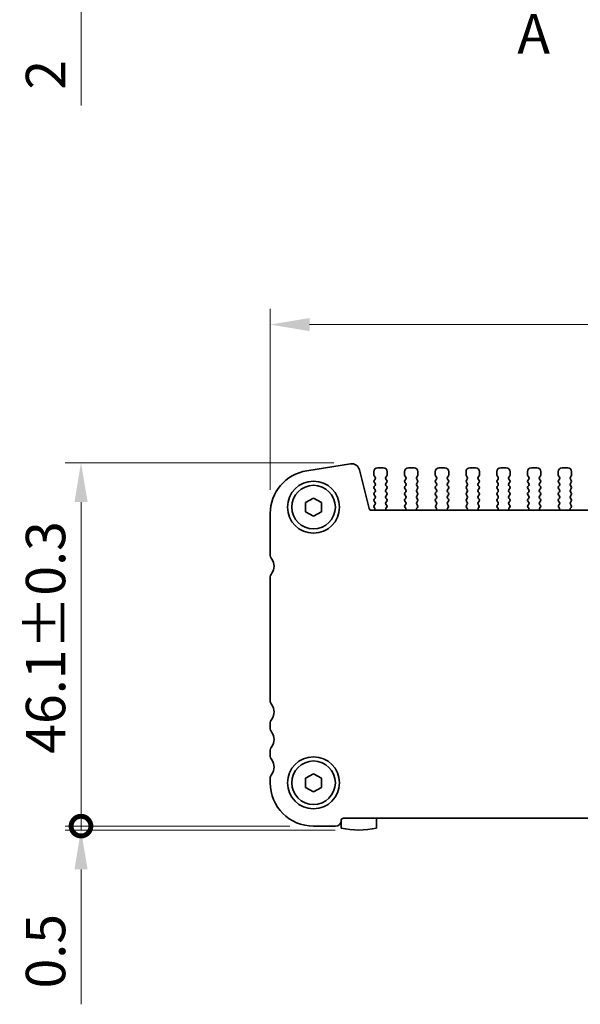
# Model space of a CAD drawing. Units: millimetres. Extents: x 0 to 3364, y 0 to 562.
# Drawn here: x 889 to 960, y 190 to 315 of the extents above; entities that cross this region are included whole.
import ezdxf

# ---------------------------------------------------------------- set-up
doc = ezdxf.new("R2010")
doc.units = ezdxf.units.MM
doc.header["$LTSCALE"] = 1.5
doc.layers.get('Defpoints').update_dxf_attribs({"lineweight": 25})
for name, color, linetype, lineweight in [('Dimension (ISO)', 7, 'Continuous', 18), ('Dimension (ISO) @ 1', 7, 'Continuous', 18), ('Section Line (ISO)', 7, 'Continuous', 25), ('Visible (ISO)', 7, 'Continuous', 35)]:
    doc.layers.add(name, color=color, linetype=linetype, lineweight=lineweight)
doc.styles.add('Note Text (TK)', font='MS PGothic.ttf')
doc.dimstyles.new('Default - Method 1b (TK)', dxfattribs={"dimscale": 1.5, "dimtxt": 2.5, "dimasz": 2.5, "dimexe": 1, "dimexo": 1.5, "dimgap": 1, "dimtad": 1, "dimrnd": 1e-08, "dimdsep": 46, "dimtxsty": 'Note Text (TK)', "dimcen": 0.09, "dimdle": 5, "dimclrd": 100, "dimclre": 100, "dimclrt": 7, "dimadec": 1, "dimazin": 1, "dimtfac": 1, "dimtmove": 0, "dimatfit": 3, "dimfxl": 1, "dimtolj": 1, "dimlwd": -1, "dimlwe": -1, "dimarcsym": 0})

# ---------------------------------------------------------------- blocks, each defined once
blk = doc.blocks.new('2dTransSection0')
at = {"layer": 'Section Line (ISO)', "insert": (192.371, 162.572), "char_height": 2.5, "attachment_point": 7, "style": 'Note Text (TK)'}
blk.add_mtext('A', dxfattribs=at)
blk = doc.blocks.new('_DotSmall')
at = {"color": 0, "linetype": 'ByBlock', "const_width": 0.5}
blk.add_lwpolyline([(-0.0625, 0, 1), (0.0625, 0, 1)], format="xyb", close=True, dxfattribs=at)
blk = doc.blocks.new('*D21')
at = {"layer": 'Defpoints', "color": 0}
for p in [(896.88, 323.01), (920.88, 323.01), (920.88, 321.01)]:
    blk.add_point(p, dxfattribs=at)
at = {"layer": 'Dimension (ISO)', "color": 100}
for p, q in [((896.88, 323.01), (896.88, 333.01)), ((917.88, 323.01), (894.88, 323.01)), ((896.88, 323.01), (896.88, 321.01)), ((917.88, 321.01), (894.88, 321.01)), ((896.88, 316.01), (896.88, 304.12))]:
    blk.add_line(p, q, dxfattribs=at)
blk.add_solid([(896.05, 316.01), (897.72, 316.01), (896.88, 321.01)], dxfattribs=at)
at = {"layer": 'Dimension (ISO)', "color": 100, "xscale": 5, "yscale": 5, "zscale": 5, "rotation": 270}
blk.add_blockref('_DotSmall', (896.88, 323.01), dxfattribs=at)
at = {"layer": 'Dimension (ISO)', "color": 7, "insert": (892.38, 306.12), "char_height": 5, "attachment_point": 4, "rotation": 90, "style": 'Note Text (TK)'}
blk.add_mtext('\\A1;2', dxfattribs=at)
blk = doc.blocks.new('*D25')
at = {"layer": 'Defpoints', "color": 0}
for p in [(1026.88, 276.29), (920.88, 252.29), (1026.88, 252.29)]:
    blk.add_point(p, dxfattribs=at)
at = {"layer": 'Dimension (ISO)', "color": 100}
for p, q in [((920.88, 255.29), (920.88, 278.29)), ((1026.88, 255.29), (1026.88, 278.29)), ((925.88, 276.29), (1021.88, 276.29))]:
    blk.add_line(p, q, dxfattribs=at)
for points in [[(925.88, 277.12), (925.88, 275.46), (920.88, 276.29)], [(1021.88, 277.12), (1021.88, 275.46), (1026.88, 276.29)]]:
    blk.add_solid(points, dxfattribs=at)
at = {"layer": 'Dimension (ISO)', "color": 7, "insert": (960.99, 280.79), "char_height": 5, "attachment_point": 4, "style": 'Note Text (TK)'}
blk.add_mtext('\\A1;106±0.3', dxfattribs=at)
blk = doc.blocks.new('*D26')
at = {"layer": 'Defpoints', "color": 0}
for p in [(896.88, 258.75), (931.98, 258.75), (926.38, 212.61)]:
    blk.add_point(p, dxfattribs=at)
at = {"layer": 'Dimension (ISO)', "color": 100}
for p, q in [((928.98, 258.75), (894.88, 258.75)), ((896.88, 212.61), (896.88, 253.75)), ((923.38, 212.61), (894.88, 212.61))]:
    blk.add_line(p, q, dxfattribs=at)
blk.add_solid([(896.05, 253.75), (897.72, 253.75), (896.88, 258.75)], dxfattribs=at)
at = {"layer": 'Dimension (ISO)', "color": 100, "xscale": 5, "yscale": 5, "zscale": 5, "rotation": 270}
blk.add_blockref('_DotSmall', (896.88, 212.61), dxfattribs=at)
at = {"layer": 'Dimension (ISO)', "color": 7, "insert": (892.38, 221.79), "char_height": 5, "attachment_point": 4, "rotation": 90, "style": 'Note Text (TK)'}
blk.add_mtext('\\A1;46.1±0.3', dxfattribs=at)
blk = doc.blocks.new('*D32')
at = {"layer": 'Defpoints', "color": 0}
for p in [(896.88, 212.61), (926.38, 212.61), (932.13, 212.11)]:
    blk.add_point(p, dxfattribs=at)
at = {"layer": 'Dimension (ISO)', "color": 100}
for p, q in [((896.88, 212.61), (896.88, 222.61)), ((923.38, 212.61), (894.88, 212.61)), ((896.88, 212.61), (896.88, 212.11)), ((929.13, 212.11), (894.88, 212.11)), ((896.88, 207.11), (896.88, 189.99))]:
    blk.add_line(p, q, dxfattribs=at)
blk.add_solid([(896.05, 207.11), (897.72, 207.11), (896.88, 212.11)], dxfattribs=at)
at = {"layer": 'Dimension (ISO)', "color": 100, "xscale": 5, "yscale": 5, "zscale": 5, "rotation": 270}
blk.add_blockref('_DotSmall', (896.88, 212.61), dxfattribs=at)
at = {"layer": 'Dimension (ISO)', "color": 7, "insert": (892.38, 191.99), "char_height": 5, "attachment_point": 4, "rotation": 90, "style": 'Note Text (TK)'}
blk.add_mtext('\\A1;0.5', dxfattribs=at)

msp = doc.modelspace()

# ---------------------------------------------------------------- linework, layer by layer
at = {"layer": 'Visible (ISO)'}
for p, q in [((931.0761, 258.603), (925.5227, 257.7234)), ((933.4293, 252.9382), (932.2029, 257.8572)), ((934.033, 257.6108), (934.033, 257.1908)), ((935.233, 258.1108), (934.533, 258.1108)), ((935.733, 257.1908), (935.733, 257.6108)), ((937.933, 257.6108), (937.933, 257.1908)), ((939.133, 258.1108), (938.433, 258.1108)), ((939.633, 257.1908), (939.633, 257.6108)), ((941.833, 257.6108), (941.833, 257.1908)), ((943.033, 258.1108), (942.333, 258.1108)), ((943.533, 257.1908), (943.533, 257.6108)), ((945.733, 257.6108), (945.733, 257.1908)), ((946.933, 258.1108), (946.233, 258.1108)), ((947.433, 257.1908), (947.433, 257.6108)), ((949.633, 257.6108), (949.633, 257.1908)), ((950.833, 258.1108), (950.133, 258.1108)), ((951.333, 257.1908), (951.333, 257.6108)), ((953.533, 257.6108), (953.533, 257.1908)), ((954.733, 258.1108), (954.033, 258.1108)), ((955.233, 257.1908), (955.233, 257.6108)), ((957.433, 257.6108), (957.433, 257.1908)), ((958.633, 258.1108), (957.933, 258.1108)), ((959.133, 257.1908), (959.133, 257.6108)), ((934.073, 257.0708), (934.193, 256.9108)), ((934.193, 256.6708), (934.073, 256.5108)), ((935.573, 256.9108), (935.693, 257.0708)), ((935.693, 256.5108), (935.573, 256.6708)), ((937.973, 257.0708), (938.093, 256.9108)), ((938.093, 256.6708), (937.973, 256.5108)), ((939.473, 256.9108), (939.593, 257.0708)), ((939.593, 256.5108), (939.473, 256.6708)), ((941.873, 257.0708), (941.993, 256.9108)), ((941.993, 256.6708), (941.873, 256.5108)), ((943.373, 256.9108), (943.493, 257.0708)), ((943.493, 256.5108), (943.373, 256.6708)), ((945.773, 257.0708), (945.893, 256.9108)), ((945.893, 256.6708), (945.773, 256.5108)), ((947.273, 256.9108), (947.393, 257.0708)), ((947.393, 256.5108), (947.273, 256.6708)), ((949.673, 257.0708), (949.793, 256.9108)), ((949.793, 256.6708), (949.673, 256.5108)), ((951.173, 256.9108), (951.293, 257.0708)), ((951.293, 256.5108), (951.173, 256.6708)), ((953.573, 257.0708), (953.693, 256.9108)), ((953.693, 256.6708), (953.573, 256.5108)), ((955.073, 256.9108), (955.193, 257.0708)), ((955.193, 256.5108), (955.073, 256.6708)), ((957.473, 257.0708), (957.593, 256.9108)), ((957.593, 256.6708), (957.473, 256.5108)), ((958.973, 256.9108), (959.093, 257.0708)), ((959.093, 256.5108), (958.973, 256.6708)), ((934.073, 256.2708), (934.193, 256.1108)), ((934.193, 255.8708), (934.073, 255.7108)), ((934.073, 255.4708), (934.193, 255.3108)), ((934.193, 255.0708), (934.073, 254.9108)), ((935.573, 256.1108), (935.693, 256.2708)), ((935.693, 255.7108), (935.573, 255.8708)), ((935.573, 255.3108), (935.693, 255.4708)), ((935.693, 254.9108), (935.573, 255.0708)), ((937.973, 256.2708), (938.093, 256.1108)), ((938.093, 255.8708), (937.973, 255.7108)), ((937.973, 255.4708), (938.093, 255.3108)), ((938.093, 255.0708), (937.973, 254.9108)), ((939.473, 256.1108), (939.593, 256.2708)), ((939.593, 255.7108), (939.473, 255.8708)), ((939.473, 255.3108), (939.593, 255.4708)), ((939.593, 254.9108), (939.473, 255.0708)), ((941.873, 256.2708), (941.993, 256.1108)), ((941.993, 255.8708), (941.873, 255.7108)), ((941.873, 255.4708), (941.993, 255.3108)), ((941.993, 255.0708), (941.873, 254.9108)), ((943.373, 256.1108), (943.493, 256.2708)), ((943.493, 255.7108), (943.373, 255.8708)), ((943.373, 255.3108), (943.493, 255.4708)), ((943.493, 254.9108), (943.373, 255.0708)), ((945.773, 256.2708), (945.893, 256.1108)), ((945.893, 255.8708), (945.773, 255.7108)), ((945.773, 255.4708), (945.893, 255.3108)), ((945.893, 255.0708), (945.773, 254.9108)), ((947.273, 256.1108), (947.393, 256.2708)), ((947.393, 255.7108), (947.273, 255.8708)), ((947.273, 255.3108), (947.393, 255.4708)), ((947.393, 254.9108), (947.273, 255.0708)), ((949.673, 256.2708), (949.793, 256.1108)), ((949.793, 255.8708), (949.673, 255.7108)), ((949.673, 255.4708), (949.793, 255.3108)), ((949.793, 255.0708), (949.673, 254.9108)), ((951.173, 256.1108), (951.293, 256.2708)), ((951.293, 255.7108), (951.173, 255.8708)), ((951.173, 255.3108), (951.293, 255.4708)), ((951.293, 254.9108), (951.173, 255.0708)), ((953.573, 256.2708), (953.693, 256.1108)), ((953.693, 255.8708), (953.573, 255.7108)), ((953.573, 255.4708), (953.693, 255.3108)), ((953.693, 255.0708), (953.573, 254.9108)), ((955.073, 256.1108), (955.193, 256.2708)), ((955.193, 255.7108), (955.073, 255.8708)), ((955.073, 255.3108), (955.193, 255.4708)), ((955.193, 254.9108), (955.073, 255.0708)), ((957.473, 256.2708), (957.593, 256.1108)), ((957.593, 255.8708), (957.473, 255.7108)), ((957.473, 255.4708), (957.593, 255.3108)), ((957.593, 255.0708), (957.473, 254.9108)), ((958.973, 256.1108), (959.093, 256.2708)), ((959.093, 255.7108), (958.973, 255.8708)), ((958.973, 255.3108), (959.093, 255.4708)), ((959.093, 254.9108), (958.973, 255.0708)), ((925.383, 253.6882), (926.383, 254.2655)), ((926.383, 254.2655), (927.383, 253.6882)), ((934.073, 254.6708), (934.193, 254.5108)), ((934.193, 254.2708), (934.073, 254.1108)), ((934.073, 253.8708), (934.193, 253.7108)), ((935.573, 254.5108), (935.693, 254.6708)), ((935.693, 254.1108), (935.573, 254.2708)), ((935.573, 253.7108), (935.693, 253.8708)), ((937.973, 254.6708), (938.093, 254.5108)), ((938.093, 254.2708), (937.973, 254.1108)), ((937.973, 253.8708), (938.093, 253.7108)), ((939.473, 254.5108), (939.593, 254.6708)), ((939.593, 254.1108), (939.473, 254.2708)), ((939.473, 253.7108), (939.593, 253.8708)), ((941.873, 254.6708), (941.993, 254.5108)), ((941.993, 254.2708), (941.873, 254.1108)), ((941.873, 253.8708), (941.993, 253.7108)), ((943.373, 254.5108), (943.493, 254.6708)), ((943.493, 254.1108), (943.373, 254.2708)), ((943.373, 253.7108), (943.493, 253.8708)), ((945.773, 254.6708), (945.893, 254.5108)), ((945.893, 254.2708), (945.773, 254.1108)), ((945.773, 253.8708), (945.893, 253.7108)), ((947.273, 254.5108), (947.393, 254.6708)), ((947.393, 254.1108), (947.273, 254.2708)), ((947.273, 253.7108), (947.393, 253.8708)), ((949.673, 254.6708), (949.793, 254.5108)), ((949.793, 254.2708), (949.673, 254.1108)), ((949.673, 253.8708), (949.793, 253.7108)), ((951.173, 254.5108), (951.293, 254.6708)), ((951.293, 254.1108), (951.173, 254.2708)), ((951.173, 253.7108), (951.293, 253.8708)), ((953.573, 254.6708), (953.693, 254.5108)), ((953.693, 254.2708), (953.573, 254.1108)), ((953.573, 253.8708), (953.693, 253.7108)), ((955.073, 254.5108), (955.193, 254.6708)), ((955.193, 254.1108), (955.073, 254.2708)), ((955.073, 253.7108), (955.193, 253.8708)), ((957.473, 254.6708), (957.593, 254.5108)), ((957.593, 254.2708), (957.473, 254.1108)), ((957.473, 253.8708), (957.593, 253.7108)), ((958.973, 254.5108), (959.093, 254.6708)), ((959.093, 254.1108), (958.973, 254.2708)), ((958.973, 253.7108), (959.093, 253.8708)), ((925.383, 252.5335), (925.383, 253.6882)), ((926.383, 251.9561), (925.383, 252.5335)), ((927.383, 252.5335), (926.383, 251.9561)), ((927.383, 253.6882), (927.383, 252.5335)), ((1014.0457, 252.7108), (933.7204, 252.7108)), ((934.193, 253.4708), (934.073, 253.3108)), ((934.073, 253.0708), (934.1158, 253.023)), ((935.6787, 253.3299), (935.573, 253.4708)), ((935.615, 253.0237), (935.6598, 253.0682)), ((938.093, 253.4708), (937.9874, 253.3299)), ((938.0063, 253.0682), (938.051, 253.0237)), ((939.5787, 253.3299), (939.473, 253.4708)), ((939.515, 253.0237), (939.5598, 253.0682)), ((941.993, 253.4708), (941.8874, 253.3299)), ((941.9063, 253.0682), (941.951, 253.0237)), ((943.4787, 253.3299), (943.373, 253.4708)), ((943.415, 253.0237), (943.4598, 253.0682)), ((945.893, 253.4708), (945.7874, 253.3299)), ((945.8063, 253.0682), (945.851, 253.0237)), ((947.3787, 253.3299), (947.273, 253.4708)), ((947.315, 253.0237), (947.3598, 253.0682)), ((949.793, 253.4708), (949.6874, 253.3299)), ((949.7063, 253.0682), (949.751, 253.0237)), ((951.2787, 253.3299), (951.173, 253.4708)), ((951.215, 253.0237), (951.2598, 253.0682)), ((953.693, 253.4708), (953.5874, 253.3299)), ((953.6063, 253.0682), (953.651, 253.0237)), ((955.1787, 253.3299), (955.073, 253.4708)), ((955.115, 253.0237), (955.1598, 253.0682)), ((957.593, 253.4708), (957.4874, 253.3299)), ((957.5063, 253.0682), (957.551, 253.0237)), ((959.0787, 253.3299), (958.973, 253.4708)), ((959.015, 253.0237), (959.0598, 253.0682)), ((920.883, 252.2911), (920.883, 247.1108)), ((920.883, 244.1108), (920.883, 228.6108)), ((920.883, 225.6108), (920.883, 225.1108)), ((920.883, 222.1108), (920.883, 221.6108)), ((925.383, 218.6882), (926.383, 219.2655)), ((926.383, 219.2655), (927.383, 218.6882)), ((920.883, 218.6108), (920.883, 218.1108)), ((925.383, 217.5335), (925.383, 218.6882)), ((926.383, 216.9561), (925.383, 217.5335)), ((927.383, 217.5335), (926.383, 216.9561)), ((927.383, 218.6882), (927.383, 217.5335)), ((926.383, 212.6108), (929.183, 212.6108)), ((929.883, 213.3108), (929.883, 212.3672)), ((930.183, 213.6108), (1017.583, 213.6108)), ((934.383, 212.3672), (934.383, 213.6108))]:
    msp.add_line(p, q, dxfattribs=at)
for centre, radius in [((926.383, 253.1108), 3.3), ((926.383, 253.1108), 2.77), ((926.383, 218.1108), 3.3), ((926.383, 218.1108), 2.77)]:
    msp.add_circle(centre, radius, dxfattribs=at)
for centre, radius, start, end in [((926.383, 252.2911), 5.5, 99, 180), ((931.2326, 257.6153), 1, 14, 99), ((934.533, 257.6108), 0.5, 90, 180), ((935.233, 257.6108), 0.5, 0, 90), ((938.433, 257.6108), 0.5, 90, 180), ((939.133, 257.6108), 0.5, 0, 90), ((942.333, 257.6108), 0.5, 90, 180), ((943.033, 257.6108), 0.5, 0, 90), ((946.233, 257.6108), 0.5, 90, 180), ((946.933, 257.6108), 0.5, 0, 90), ((950.133, 257.6108), 0.5, 90, 180), ((950.833, 257.6108), 0.5, 0, 90), ((954.033, 257.6108), 0.5, 90, 180), ((954.733, 257.6108), 0.5, 0, 90), ((957.933, 257.6108), 0.5, 90, 180), ((958.633, 257.6108), 0.5, 0, 90), ((934.233, 257.1908), 0.2, 180, 216.869898), ((934.233, 256.3908), 0.2, 143.130102, 216.869898), ((934.033, 256.7908), 0.2, 323.130102, 36.869898), ((935.733, 256.7908), 0.2, 143.130102, 216.869898), ((935.533, 257.1908), 0.2, 323.130102, 0), ((935.533, 256.3908), 0.2, 323.130102, 36.869898), ((938.133, 257.1908), 0.2, 180, 216.869898), ((938.133, 256.3908), 0.2, 143.130102, 216.869898), ((937.933, 256.7908), 0.2, 323.130102, 36.869898), ((939.633, 256.7908), 0.2, 143.130102, 216.869898), ((939.433, 257.1908), 0.2, 323.130102, 0), ((939.433, 256.3908), 0.2, 323.130102, 36.869898), ((942.033, 257.1908), 0.2, 180, 216.869898), ((942.033, 256.3908), 0.2, 143.130102, 216.869898), ((941.833, 256.7908), 0.2, 323.130102, 36.869898), ((943.533, 256.7908), 0.2, 143.130102, 216.869898), ((943.333, 257.1908), 0.2, 323.130102, 0), ((943.333, 256.3908), 0.2, 323.130102, 36.869898), ((945.933, 257.1908), 0.2, 180, 216.869898), ((945.933, 256.3908), 0.2, 143.130102, 216.869898), ((945.733, 256.7908), 0.2, 323.130102, 36.869898), ((947.433, 256.7908), 0.2, 143.130102, 216.869898), ((947.233, 257.1908), 0.2, 323.130102, 0), ((947.233, 256.3908), 0.2, 323.130102, 36.869898), ((949.833, 257.1908), 0.2, 180, 216.869898), ((949.833, 256.3908), 0.2, 143.130102, 216.869898), ((949.633, 256.7908), 0.2, 323.130102, 36.869898), ((951.333, 256.7908), 0.2, 143.130102, 216.869898), ((951.133, 257.1908), 0.2, 323.130102, 0), ((951.133, 256.3908), 0.2, 323.130102, 36.869898), ((953.733, 257.1908), 0.2, 180, 216.869898), ((953.733, 256.3908), 0.2, 143.130102, 216.869898), ((953.533, 256.7908), 0.2, 323.130102, 36.869898), ((955.233, 256.7908), 0.2, 143.130102, 216.869898), ((955.033, 257.1908), 0.2, 323.130102, 0), ((955.033, 256.3908), 0.2, 323.130102, 36.869898), ((957.633, 257.1908), 0.2, 180, 216.869898), ((957.633, 256.3908), 0.2, 143.130102, 216.869898), ((957.433, 256.7908), 0.2, 323.130102, 36.869898), ((959.133, 256.7908), 0.2, 143.130102, 216.869898), ((958.933, 257.1908), 0.2, 323.130102, 0), ((958.933, 256.3908), 0.2, 323.130102, 36.869898), ((934.233, 255.5908), 0.2, 143.130102, 216.869898), ((934.033, 255.9908), 0.2, 323.130102, 36.869898), ((934.033, 255.1908), 0.2, 323.130102, 36.869898), ((935.733, 255.9908), 0.2, 143.130102, 216.869898), ((935.733, 255.1908), 0.2, 143.130102, 216.869898), ((935.533, 255.5908), 0.2, 323.130102, 36.869898), ((938.133, 255.5908), 0.2, 143.130102, 216.869898), ((937.933, 255.9908), 0.2, 323.130102, 36.869898), ((937.933, 255.1908), 0.2, 323.130102, 36.869898), ((939.633, 255.9908), 0.2, 143.130102, 216.869898), ((939.633, 255.1908), 0.2, 143.130102, 216.869898), ((939.433, 255.5908), 0.2, 323.130102, 36.869898), ((942.033, 255.5908), 0.2, 143.130102, 216.869898), ((941.833, 255.9908), 0.2, 323.130102, 36.869898), ((941.833, 255.1908), 0.2, 323.130102, 36.869898), ((943.533, 255.9908), 0.2, 143.130102, 216.869898), ((943.533, 255.1908), 0.2, 143.130102, 216.869898), ((943.333, 255.5908), 0.2, 323.130102, 36.869898), ((945.933, 255.5908), 0.2, 143.130102, 216.869898), ((945.733, 255.9908), 0.2, 323.130102, 36.869898), ((945.733, 255.1908), 0.2, 323.130102, 36.869898), ((947.433, 255.9908), 0.2, 143.130102, 216.869898), ((947.433, 255.1908), 0.2, 143.130102, 216.869898), ((947.233, 255.5908), 0.2, 323.130102, 36.869898), ((949.833, 255.5908), 0.2, 143.130102, 216.869898), ((949.633, 255.9908), 0.2, 323.130102, 36.869898), ((949.633, 255.1908), 0.2, 323.130102, 36.869898), ((951.333, 255.9908), 0.2, 143.130102, 216.869898), ((951.333, 255.1908), 0.2, 143.130102, 216.869898), ((951.133, 255.5908), 0.2, 323.130102, 36.869898), ((953.733, 255.5908), 0.2, 143.130102, 216.869898), ((953.533, 255.9908), 0.2, 323.130102, 36.869898), ((953.533, 255.1908), 0.2, 323.130102, 36.869898), ((955.233, 255.9908), 0.2, 143.130102, 216.869898), ((955.233, 255.1908), 0.2, 143.130102, 216.869898), ((955.033, 255.5908), 0.2, 323.130102, 36.869898), ((957.633, 255.5908), 0.2, 143.130102, 216.869898), ((957.433, 255.9908), 0.2, 323.130102, 36.869898), ((957.433, 255.1908), 0.2, 323.130102, 36.869898), ((959.133, 255.9908), 0.2, 143.130102, 216.869898), ((959.133, 255.1908), 0.2, 143.130102, 216.869898), ((958.933, 255.5908), 0.2, 323.130102, 36.869898), ((934.233, 254.7908), 0.2, 143.130102, 216.869898), ((934.233, 253.9908), 0.2, 143.130102, 216.869898), ((934.033, 254.3908), 0.2, 323.130102, 36.869898), ((935.733, 254.3908), 0.2, 143.130102, 216.869898), ((935.533, 254.7908), 0.2, 323.130102, 36.869898), ((935.533, 253.9908), 0.2, 323.130102, 36.869898), ((938.133, 254.7908), 0.2, 143.130102, 216.869898), ((938.133, 253.9908), 0.2, 143.130102, 216.869898), ((937.933, 254.3908), 0.2, 323.130102, 36.869898), ((939.633, 254.3908), 0.2, 143.130102, 216.869898), ((939.433, 254.7908), 0.2, 323.130102, 36.869898), ((939.433, 253.9908), 0.2, 323.130102, 36.869898), ((942.033, 254.7908), 0.2, 143.130102, 216.869898), ((942.033, 253.9908), 0.2, 143.130102, 216.869898), ((941.833, 254.3908), 0.2, 323.130102, 36.869898), ((943.533, 254.3908), 0.2, 143.130102, 216.869898), ((943.333, 254.7908), 0.2, 323.130102, 36.869898), ((943.333, 253.9908), 0.2, 323.130102, 36.869898), ((945.933, 254.7908), 0.2, 143.130102, 216.869898), ((945.933, 253.9908), 0.2, 143.130102, 216.869898), ((945.733, 254.3908), 0.2, 323.130102, 36.869898), ((947.433, 254.3908), 0.2, 143.130102, 216.869898), ((947.233, 254.7908), 0.2, 323.130102, 36.869898), ((947.233, 253.9908), 0.2, 323.130102, 36.869898), ((949.833, 254.7908), 0.2, 143.130102, 216.869898), ((949.833, 253.9908), 0.2, 143.130102, 216.869898), ((949.633, 254.3908), 0.2, 323.130102, 36.869898), ((951.333, 254.3908), 0.2, 143.130102, 216.869898), ((951.133, 254.7908), 0.2, 323.130102, 36.869898), ((951.133, 253.9908), 0.2, 323.130102, 36.869898), ((953.733, 254.7908), 0.2, 143.130102, 216.869898), ((953.733, 253.9908), 0.2, 143.130102, 216.869898), ((953.533, 254.3908), 0.2, 323.130102, 36.869898), ((955.233, 254.3908), 0.2, 143.130102, 216.869898), ((955.033, 254.7908), 0.2, 323.130102, 36.869898), ((955.033, 253.9908), 0.2, 323.130102, 36.869898), ((957.633, 254.7908), 0.2, 143.130102, 216.869898), ((957.633, 253.9908), 0.2, 143.130102, 216.869898), ((957.433, 254.3908), 0.2, 323.130102, 36.869898), ((959.133, 254.3908), 0.2, 143.130102, 216.869898), ((958.933, 254.7908), 0.2, 323.130102, 36.869898), ((958.933, 253.9908), 0.2, 323.130102, 36.869898), ((933.7204, 253.0108), 0.3, 194, 270), ((933.9589, 252.8989), 0.2, 289.846609, 38.348395), ((934.233, 253.1908), 0.2, 143.130102, 216.869898), ((934.033, 253.5908), 0.2, 323.130102, 36.869898), ((935.733, 253.5908), 0.2, 143.130102, 216.869898), ((935.7561, 252.8819), 0.2, 134.853584, 238.799614), ((935.5187, 253.2099), 0.2, 314.853584, 36.869898), ((938.1474, 253.2099), 0.2, 143.130102, 225.146416), ((937.91, 252.8819), 0.2, 301.200386, 45.146416), ((937.933, 253.5908), 0.2, 323.130102, 36.869898), ((939.633, 253.5908), 0.2, 143.130102, 216.869898), ((939.6561, 252.8819), 0.2, 134.853584, 238.799614), ((939.4187, 253.2099), 0.2, 314.853584, 36.869898), ((942.0474, 253.2099), 0.2, 143.130102, 225.146416), ((941.81, 252.8819), 0.2, 301.200386, 45.146416), ((941.833, 253.5908), 0.2, 323.130102, 36.869898), ((943.533, 253.5908), 0.2, 143.130102, 216.869898), ((943.5561, 252.8819), 0.2, 134.853584, 238.799614), ((943.3187, 253.2099), 0.2, 314.853584, 36.869898), ((945.9474, 253.2099), 0.2, 143.130102, 225.146416), ((945.71, 252.8819), 0.2, 301.200386, 45.146416), ((945.733, 253.5908), 0.2, 323.130102, 36.869898), ((947.433, 253.5908), 0.2, 143.130102, 216.869898), ((947.4561, 252.8819), 0.2, 134.853584, 238.799614), ((947.2187, 253.2099), 0.2, 314.853584, 36.869898), ((949.8474, 253.2099), 0.2, 143.130102, 225.146416), ((949.61, 252.8819), 0.2, 301.200387, 45.146416), ((949.633, 253.5908), 0.2, 323.130102, 36.869898), ((951.333, 253.5908), 0.2, 143.130102, 216.869898), ((951.3561, 252.8819), 0.2, 134.853584, 238.799613), ((951.1187, 253.2099), 0.2, 314.853584, 36.869898), ((953.7474, 253.2099), 0.2, 143.130102, 225.146416), ((953.51, 252.8819), 0.2, 301.200387, 45.146416), ((953.533, 253.5908), 0.2, 323.130102, 36.869898), ((955.233, 253.5908), 0.2, 143.130102, 216.869898), ((955.2561, 252.8819), 0.2, 134.853584, 238.799613), ((955.0187, 253.2099), 0.2, 314.853584, 36.869898), ((957.6474, 253.2099), 0.2, 143.130102, 225.146416), ((957.41, 252.8819), 0.2, 301.200387, 45.146416), ((957.433, 253.5908), 0.2, 323.130102, 36.869898), ((959.133, 253.5908), 0.2, 143.130102, 216.869898), ((959.1561, 252.8819), 0.2, 134.853584, 238.799613), ((958.9187, 253.2099), 0.2, 314.853584, 36.869898), ((921.883, 247.1108), 1, 180, 216.869898), ((919.883, 245.6108), 1.5, 323.130102, 36.869898), ((921.883, 244.1108), 1, 143.130102, 180), ((921.883, 228.6108), 1, 180, 216.869898), ((919.883, 227.1108), 1.5, 323.130102, 36.869898), ((921.883, 225.6108), 1, 143.130102, 180), ((921.883, 225.1108), 1, 180, 216.869898), ((919.883, 223.6108), 1.5, 323.130102, 36.869898), ((921.883, 222.1108), 1, 143.130102, 180), ((921.883, 221.6108), 1, 180, 216.869898), ((919.883, 220.1108), 1.5, 323.130102, 36.869898), ((921.883, 218.6108), 1, 143.130102, 180), ((926.383, 218.1108), 5.5, 180, 270), ((929.183, 213.3108), 0.7, 270, 0), ((930.183, 213.3108), 0.3, 90, 180), ((932.133, 222.1108), 10, 256.997122, 283.002878)]:
    msp.add_arc(centre, radius, start, end, dxfattribs=at)

# ---------------------------------------------------------------- block references
at = {"layer": 'Section Line (ISO)', "xscale": 2, "yscale": 2, "zscale": 2}
msp.add_blockref('2dTransSection0', (567.5, -16), dxfattribs=at)

# ---------------------------------------------------------------- dimensions: what is measured, and where the dimension line sits
at = {"layer": 'Dimension (ISO) @ 1', "color": 100}
for base, p1, p2, override, picture, middle in [((896.883, 323.0141), (920.883, 321.0141), (920.883, 323.0141), {"dimscale": 1, "dimtxt": 5, "dimasz": 5, "dimexe": 2, "dimexo": 3, "dimgap": 2, "dimdec": 2, "dimblk2": 'DotSmall', "dimsah": 1, "dimcen": 0.18, "dimdle": 0, "dimtol": 0, "dimlim": 0, "dimtp": 0, "dimtm": 0, "dimtdec": 2, "dimtix": 0, "dimtofl": 1, "dimtmove": 0, "dimatfit": 1}, '*D21', (896.883, 307.5652)), ((896.883, 258.7463), (926.383, 212.6108), (931.9812, 258.7463), {"dimscale": 1, "dimtxt": 5, "dimasz": 5, "dimexe": 2, "dimexo": 3, "dimgap": 2, "dimdec": 1, "dimblk1": 'DotSmall', "dimsah": 1, "dimcen": 0.18, "dimdle": 0, "dimtol": 1, "dimlim": 0, "dimtp": 0.3, "dimtm": 0.3, "dimtdec": 2, "dimtix": 0, "dimtofl": 0, "dimtmove": 0, "dimatfit": 1}, '*D26', (896.883, 235.6786)), ((896.883, 212.6108), (932.133, 212.1108), (926.383, 212.6108), {"dimscale": 1, "dimtxt": 5, "dimasz": 5, "dimexe": 2, "dimexo": 3, "dimgap": 2, "dimdec": 2, "dimblk2": 'DotSmall', "dimsah": 1, "dimcen": 0.18, "dimdle": 0, "dimtol": 0, "dimlim": 0, "dimtp": 0, "dimtm": 0, "dimtdec": 2, "dimtix": 0, "dimtofl": 1, "dimtmove": 0, "dimatfit": 1}, '*D32', (896.883, 196.0483))]:
    dim = msp.add_linear_dim(base=base, p1=p1, p2=p2, angle=90, dimstyle='Default - Method 1b (TK)', override=override, dxfattribs=at)
    dim.commit()
    dim.dimension.update_dxf_attribs({"geometry": picture, "text_midpoint": middle, "dimtype": 128})
dim = msp.add_linear_dim(base=(1026.883, 276.2911), p1=(920.883, 252.2911), p2=(1026.883, 252.2911), dimstyle='Default - Method 1b (TK)', override={"dimscale": 1, "dimtxt": 5, "dimasz": 5, "dimexe": 2, "dimexo": 3, "dimgap": 2, "dimdec": 2, "dimcen": 0.18, "dimtol": 1, "dimlim": 0, "dimtp": 0.3, "dimtm": 0.3, "dimtdec": 2, "dimtix": 0, "dimtofl": 0, "dimtmove": 0, "dimatfit": 1}, dxfattribs=at)
dim.commit()
dim.dimension.update_dxf_attribs({"geometry": '*D25', "text_midpoint": (973.883, 276.2911), "dimtype": 128})

doc.saveas('drawing.dxf')
